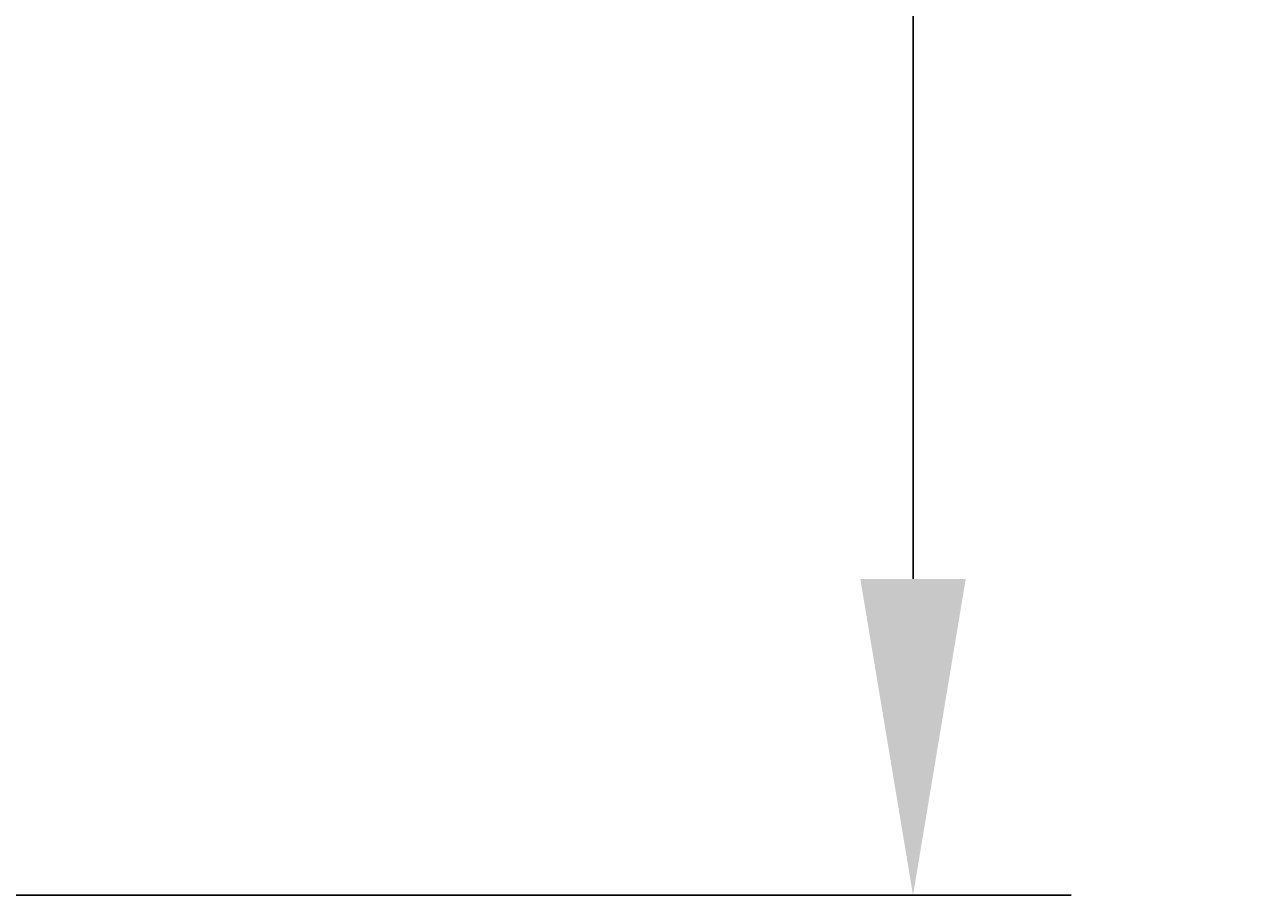
# Model space of a CAD drawing. Units: inches. Extents: x 372 to 6386, y 547 to 4800.
# Drawn here: x 5188 to 5344, y 2852 to 2962 of the extents above; entities that cross this region are included whole.
import ezdxf

# ---------------------------------------------------------------- set-up
doc = ezdxf.new("R2010")
doc.units = ezdxf.units.IN
doc.header["$MEASUREMENT"] = 0
doc.layers.add('Quote', color=2, linetype='Continuous')
doc.styles.add('QUOTE', font='arial.ttf', dxfattribs={"height": 30})
doc.dimstyles.new('1_25', dxfattribs={"dimscale": 0.4, "dimtxt": 1, "dimasz": 100, "dimexe": 50, "dimexo": 50, "dimgap": 25, "dimtad": 1, "dimdec": 0, "dimlfac": 2.5, "dimzin": 1, "dimdsep": 46, "dimtxsty": 'QUOTE', "dimcen": 2.5, "dimadec": 0, "dimazin": 0, "dimtfac": 1, "dimtdec": 4, "dimtmove": 0, "dimatfit": 3, "dimfxl": 1, "dimtolj": 1, "dimtzin": 1, "dimarcsym": 0})

# ---------------------------------------------------------------- blocks, each defined once
blk = doc.blocks.new('*D52')
at = {"layer": 'DEFPOINTS', "color": 0, "transparency": 16777216}
for p in [(5216.03, 3732.1), (5156.43, 2852.3), (5299.9, 2852.3)]:
    blk.add_point(p, dxfattribs=at)
at = {"layer": 'Quote', "color": 0, "lineweight": -2, "transparency": 16777216}
for p, q in [((5236.03, 3732.1), (5319.9, 3732.1)), ((5299.9, 3692.1), (5299.9, 2892.3)), ((5176.43, 2852.3), (5319.9, 2852.3))]:
    blk.add_line(p, q, dxfattribs=at)
at = {"layer": 'Quote', "color": 0, "transparency": 16777216}
for points in [[(5293.24, 3692.1), (5306.57, 3692.1), (5299.9, 3732.1)], [(5293.24, 2892.3), (5306.57, 2892.3), (5299.9, 2852.3)]]:
    blk.add_solid(points, dxfattribs=at)
at = {"layer": 'Quote', "color": 0, "transparency": 16777216, "insert": (5274.39, 3292.2), "char_height": 30, "attachment_point": 5, "rotation": 90, "style": 'QUOTE'}
blk.add_mtext('\\A1;  CABINA  2200', dxfattribs=at)

msp = doc.modelspace()

# ---------------------------------------------------------------- dimensions: what is measured, and where the dimension line sits
at = {"layer": 'Quote'}
dim = msp.add_linear_dim(base=(5299.90364113, 2852.30060149), p1=(5216.02599047, 3732.10060149), p2=(5156.43238219, 2852.30060149), angle=90, text='  CABINA  <>', dimstyle='1_25', dxfattribs=at)
dim.commit()
dim.dimension.update_dxf_attribs({"geometry": '*D52', "text_midpoint": (5274.39204495, 3292.20060149)})

doc.saveas('drawing.dxf')
